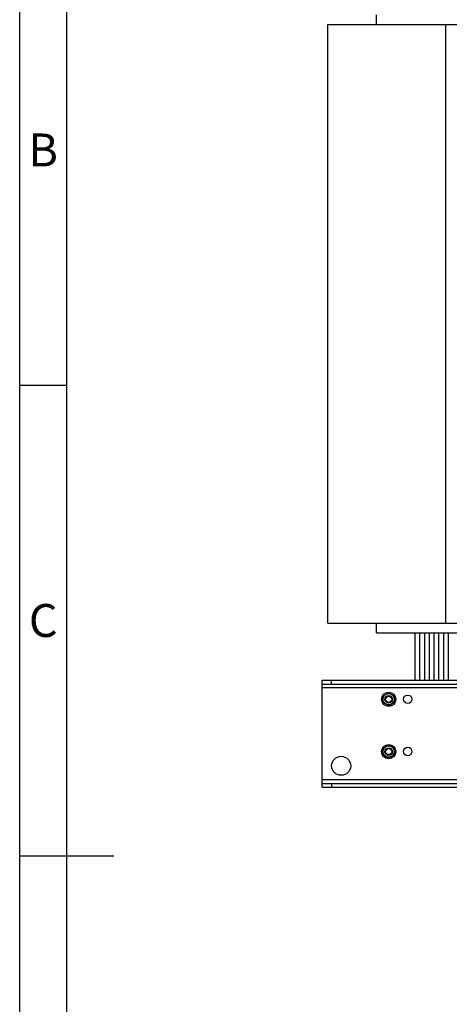
# Model space of a CAD drawing. Units: millimetres. Extents: x -4913 to 9493, y -6456 to -773.
# Drawn here: x -4913 to -4009, y -3927 to -1855 of the extents above; entities that cross this region are included whole.
import ezdxf

# ---------------------------------------------------------------- set-up
doc = ezdxf.new("R2010")
doc.units = ezdxf.units.MM
doc.header["$LTSCALE"] = 346.5
doc.layers.get('0').update_dxf_attribs({"linetype": 'CONTINUOUS'})
for name, color, linetype in [('0 @ 1', 7, 'CONTINUOUS'), ('ASSI', 7, 'CONTINUOUS'), ('GEOM', 7, 'CONTINUOUS')]:
    doc.layers.add(name, color=color, linetype=linetype)
doc.styles.get("Standard").update_dxf_attribs({"font": 'txt', "width": 0.8})

# ---------------------------------------------------------------- blocks, each defined once
blk = doc.blocks.new('razítko s atributy')
at = {"color": 7, "linetype": 'Continuous'}
for p, q in [((0, -4305), (0, 0)), ((75, -4230), (75, -75)), ((0, -1402.5), (75, -1402.5)), ((0, -2152.5), (150, -2152.5))]:
    blk.add_line(p, q, dxfattribs=at)
at = {"color": 7, "linetype": 'Continuous', "char_height": 52.5, "attachment_point": 2, "line_spacing_factor": 0.9}
for s, insert, width in [('B', (37.5, -1001.2), 51.25), ('C', (37.5, -1751.2), 53.75)]:
    blk.add_mtext(s, dxfattribs=dict(at, insert=insert, width=width))
at = {"width": 0.8}
for tag, p, height in [('NÁZEV_AKCE', (3501.2, -3839.4), 80), ('ČÍSLO_VÝKRESU', (5705.4, -3838), 50), ('AUTOR', (736.8, -4042.4), 40), ('DATUM', (2264.4, -4047.3), 40), ('NÁZEV_VÝKRESU', (3505.8, -4122.5), 80), ('MĚŘÍTKO', (736.8, -4174.1), 40), ('FORMÁT', (2264.4, -4169), 40)]:
    blk.add_attdef(tag, p, '', height=height, dxfattribs=at)

msp = doc.modelspace()

# ---------------------------------------------------------------- linework, layer by layer
at = {"color": 7, "linetype": 'Continuous'}
for p, q in [((-4148.4, -3278.2), (-4136.4, -3271.3)), ((-4136.4, -3271.3), (-4124.4, -3278.2)), ((-4148.4, -3292), (-4148.4, -3278.2)), ((-4136.4, -3299), (-4148.4, -3292)), ((-4124.4, -3292), (-4136.4, -3299)), ((-4124.4, -3278.2), (-4124.4, -3292)), ((-4148.4, -3388.2), (-4136.4, -3381.3)), ((-4148.4, -3402), (-4148.4, -3388.2)), ((-4136.4, -3381.3), (-4124.4, -3388.2)), ((-4124.4, -3388.2), (-4124.4, -3402)), ((-4136.4, -3409), (-4148.4, -3402)), ((-4124.4, -3402), (-4136.4, -3409))]:
    msp.add_line(p, q, dxfattribs=at)
for centre, radius in [((-4136.4, -3285.1), 15), ((-4136.4, -3285.1), 12), ((-4136.4, -3395.1), 15), ((-4136.4, -3395.1), 12)]:
    msp.add_circle(centre, radius, dxfattribs=at)
at = {"layer": 'ASSI', "color": 7, "linetype": 'Continuous'}
for p, q in [((-4162.4, -1865.1), (-4162.4, -1845.1)), ((-4264.4, -3125.1), (-4264.4, -1865.1)), ((-4162.4, -3145.1), (-4162.4, -3125.1)), ((-4162.4, -3145.1), (-3720.4, -3145.1))]:
    msp.add_line(p, q, dxfattribs=at)
at = {"layer": 'GEOM', "color": 7, "linetype": 'Continuous'}
for p, q in [((-4264.4, -1865.1), (-3618.4, -1865.1)), ((-4016.4, -3125.1), (-4016.4, -1865.1)), ((-4264.4, -3125.1), (-3618.4, -3125.1)), ((-4081.4, -3145.1), (-4081.4, -3245.1)), ((-4071.4, -3145.1), (-4071.4, -3245.1)), ((-4061.4, -3145.1), (-4061.4, -3245.1)), ((-4051.4, -3145.1), (-4051.4, -3245.1)), ((-4041.4, -3145.1), (-4041.4, -3245.1)), ((-4031.4, -3145.1), (-4031.4, -3245.1)), ((-4021.4, -3145.1), (-4021.4, -3245.1)), ((-4011.4, -3145.1), (-4011.4, -3245.1)), ((-4276.4, -3470.1), (-4276.4, -3245.1)), ((-4256.4, -3253.1), (-4256.4, -3245.1)), ((-4276.4, -3253.1), (-2226.4, -3253.1)), ((-3690.4, -3261.1), (-4276.4, -3261.1)), ((-4276.4, -3454.1), (-3832.4, -3454.1)), ((-4276.4, -3462.1), (-3807.2, -3462.1)), ((-4256.4, -3462.1), (-4256.4, -3470.1))]:
    msp.add_line(p, q, dxfattribs=at)
at = {"layer": 'GEOM', "color": 3, "linetype": 'Continuous'}
for p, q in [((-4276.4, -3245.1), (-2226.4, -3245.1)), ((-4276.4, -3470.1), (-2226.4, -3470.1))]:
    msp.add_line(p, q, dxfattribs=at)
at = {"layer": 'GEOM', "color": 7, "linetype": 'Continuous'}
for centre, radius in [((-4136.4, -3285.1), 8), ((-4136.4, -3285.1), 6.5), ((-4096.4, -3285.1), 9), ((-4136.4, -3395.1), 8), ((-4136.4, -3395.1), 6.5), ((-4096.4, -3395.1), 9), ((-4236.4, -3425.1), 20)]:
    msp.add_circle(centre, radius, dxfattribs=at)

# ---------------------------------------------------------------- block references
at = {"layer": '0 @ 1', "xscale": 1.32, "yscale": 1.319999999999993, "zscale": 1.32}
msp.add_blockref('razítko s atributy', (-4912.8, -773), dxfattribs=at)

doc.saveas('drawing.dxf')
